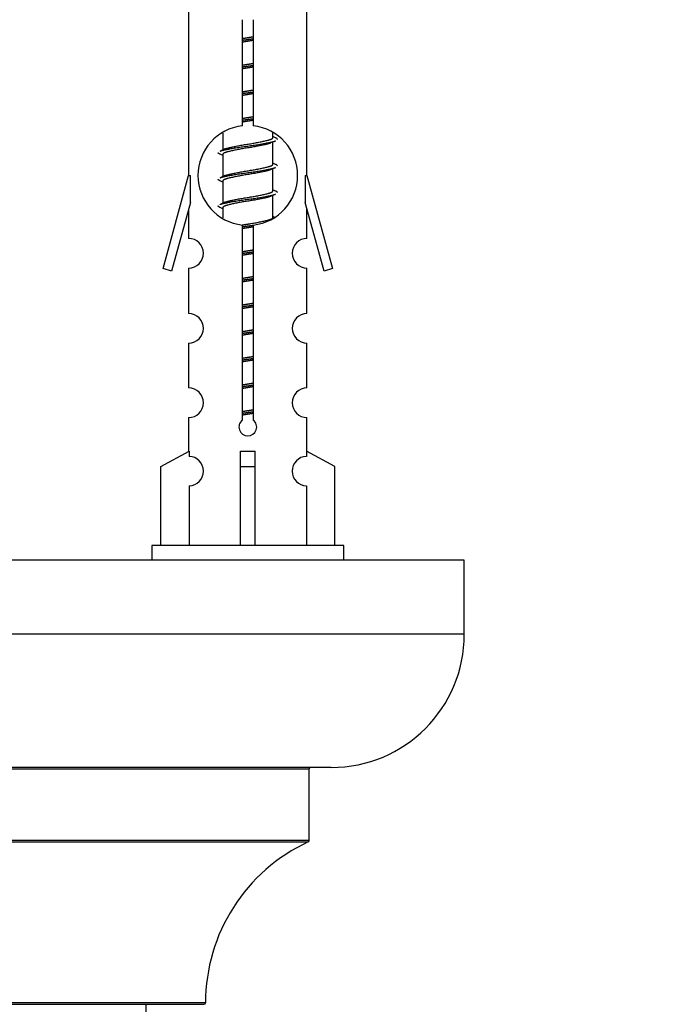
# Model space of a CAD drawing. Units: millimetres. Extents: x 0 to 1509, y 0 to 2566.
# Drawn here: x 1114 to 1159, y 1153 to 1219 of the extents above; entities that cross this region are included whole.
import ezdxf
from ezdxf import colors
from ezdxf.entities.mleader import LeaderData, LeaderLine
from ezdxf.math import Vec2, Vec3

# ---------------------------------------------------------------- set-up
doc = ezdxf.new("R2010")
doc.units = ezdxf.units.MM
doc.layers.add('DV5_Défaut', color=7, linetype='Continuous')
doc.layers.add('Défaut', color=7, linetype='Continuous')

# ---------------------------------------------------------------- blocks, each defined once
blk = doc.blocks.new('_DOT')
at = {"color": 0}
blk.add_line((0, 0), (-1, 0), dxfattribs=at)
at = {"color": 0, "const_width": 0.333}
blk.add_lwpolyline([(-0.1665, 0, 1), (0.1665, 0, 1)], format="xyb", close=True, dxfattribs=at)
blk = doc.blocks.new('SE4')
at = {"layer": 'DV5_Défaut', "color": 7, "linetype": 'Continuous'}
for p, q in [((1125.818, 1220.072), (1125.818, 1208.843)), ((1133.818, 1208.843), (1133.818, 1220.072)), ((1129.453, 1212.193), (1129.453, 1219.367)), ((1130.184, 1219.367), (1130.184, 1212.193)), ((1128.118, 1211.693), (1128.118, 1210.566)), ((1131.518, 1211.41), (1131.518, 1211.715)), ((1131.696, 1211.387), (1131.518, 1211.466)), ((1131.518, 1209.61), (1131.518, 1211.1)), ((1128.271, 1210.635), (1127.94, 1210.487)), ((1128.118, 1210.257), (1128.118, 1208.766)), ((1131.696, 1209.587), (1131.518, 1209.666)), ((1124.092, 1202.553), (1125.818, 1208.843)), ((1125.818, 1208.843), (1125.945, 1208.843)), ((1125.945, 1207.018), (1125.945, 1208.843)), ((1128.271, 1208.835), (1127.94, 1208.687)), ((1131.518, 1207.81), (1131.518, 1209.3)), ((1133.691, 1208.843), (1133.818, 1208.843)), ((1133.691, 1208.843), (1133.691, 1207.018)), ((1133.818, 1208.843), (1135.544, 1202.553)), ((1128.118, 1208.457), (1128.118, 1206.966)), ((1131.696, 1207.787), (1131.518, 1207.866)), ((1131.518, 1206.01), (1131.518, 1207.5)), ((1125.945, 1207.018), (1124.667, 1202.386)), ((1128.271, 1207.035), (1127.94, 1206.887)), ((1134.969, 1202.386), (1133.691, 1207.018)), ((1125.818, 1206.557), (1125.818, 1204.586)), ((1128.118, 1206.657), (1128.118, 1205.972)), ((1133.818, 1204.586), (1133.818, 1206.557)), ((1129.453, 1192.319), (1129.453, 1205.494)), ((1130.184, 1205.494), (1130.184, 1192.319)), ((1131.696, 1205.987), (1131.518, 1206.066)), ((1124.667, 1202.386), (1124.092, 1202.553)), ((1125.818, 1202.587), (1125.818, 1199.513)), ((1133.818, 1199.513), (1133.818, 1202.587)), ((1135.544, 1202.553), (1134.969, 1202.386)), ((1125.818, 1197.514), (1125.818, 1194.485)), ((1133.818, 1194.485), (1133.818, 1197.514)), ((1125.818, 1192.486), (1125.818, 1190.205)), ((1133.818, 1190.205), (1133.818, 1192.486)), ((1123.937, 1189.17), (1125.85, 1190.222)), ((1125.85, 1190.222), (1125.85, 1189.865)), ((1129.318, 1189.17), (1129.318, 1190.222)), ((1130.318, 1189.17), (1130.318, 1190.222)), ((1135.699, 1189.17), (1133.787, 1190.222)), ((1133.787, 1190.222), (1133.787, 1189.865)), ((1123.937, 1183.843), (1123.937, 1189.17)), ((1129.318, 1183.843), (1129.318, 1189.17)), ((1129.318, 1189.17), (1130.318, 1189.17)), ((1130.318, 1183.843), (1130.318, 1189.17)), ((1135.699, 1183.843), (1135.699, 1189.17)), ((1125.85, 1187.866), (1125.85, 1183.843)), ((1133.787, 1187.866), (1133.787, 1183.843)), ((1136.318, 1183.843), (1123.318, 1183.843)), ((1123.318, 1183.843), (1123.318, 1182.843)), ((1136.318, 1182.843), (1136.318, 1183.843)), ((1144.455, 1182.843), (1069.455, 1182.843)), ((1144.455, 1177.843), (1144.455, 1182.843)), ((1144.455, 1177.843), (1069.455, 1177.843)), ((1135.455, 1168.843), (1078.455, 1168.843)), ((1079.955, 1168.743), (1133.955, 1168.743)), ((1133.955, 1163.907), (1133.955, 1168.743)), ((1133.955, 1163.907), (1079.955, 1163.907)), ((1080.013, 1163.817), (1133.897, 1163.817)), ((1126.955, 1152.943), (1086.956, 1152.943)), ((1087.056, 1152.843), (1126.855, 1152.843)), ((1122.955, 1063.943), (1122.955, 1152.843))]:
    blk.add_line(p, q, dxfattribs=at)
for centre, radius, start, end in [((1129.818, 1208.843), 3.369, 96.2248, 263.7752), ((1129.818, 1208.843), 3.369, 276.2248, 83.7752), ((1149.3, 1171.483), 43.426, 113.91535, 114.3798), ((1110.228, 1170.43), 43.609, 65.78013, 66.03629), ((1149.3, 1169.683), 43.426, 113.91535, 114.3798), ((1110.228, 1168.63), 43.609, 65.78013, 66.03629), ((1149.3, 1167.883), 43.426, 113.91535, 114.3798), ((1110.228, 1166.83), 43.609, 65.78013, 66.03629), ((1125.818, 1203.587), 1, 269.99995, 89.99995), ((1133.818, 1203.587), 1, 90.00005, 270.00005), ((1125.818, 1198.514), 1, 269.99995, 89.99995), ((1133.818, 1198.514), 1, 90.00005, 270.00005), ((1125.818, 1193.486), 1, 269.99995, 89.99995), ((1133.818, 1193.486), 1, 90.00005, 270.00005), ((1129.818, 1191.843), 0.6, 127.50889, 52.49111), ((1125.818, 1188.865), 1, 271.79784, 88.20216), ((1133.818, 1188.865), 1, 91.79784, 268.20216), ((1135.455, 1177.843), 9, 270, 0), ((1134.055, 1168.743), 0.1, 90, 180), ((1138.955, 1152.934), 12, 114.92673, 179.958), ((1133.855, 1163.907), 0.1, 294.92673, 0), ((1126.855, 1152.943), 0.1, 270, 359.958)]:
    blk.add_arc(centre, radius, start, end, dxfattribs=at)
blk.add_ellipse((1129.818, 1192.406), major_axis=(-4, 0), ratio=0.550336, start_param=1.445468, end_param=1.696124, dxfattribs=at)
for points, weights, knots in [([(1129.446, 1218.099), (1129.63, 1218.131), (1129.818, 1218.16), (1130.007, 1218.189), (1130.191, 1218.22)], [0.954711593229, 0.971138154054, 1, 0.971138154054, 0.954711593229], [0, 0, 0, 0.5, 0.5, 1, 1, 1]), ([(1129.446, 1217.982), (1129.63, 1218.009), (1129.818, 1218.033), (1130.006, 1218.058), (1130.191, 1218.084)], [0.959880202632, 0.975436531063, 1, 0.975436531063, 0.959880202632], [0, 0, 0, 0.5, 0.5, 1, 1, 1]), ([(1130.191, 1217.967), (1130.007, 1217.936), (1129.818, 1217.907), (1129.63, 1217.878), (1129.446, 1217.846)], [0.954711593229, 0.971138154054, 1, 0.971138154054, 0.954711593229], [0, 0, 0, 0.5, 0.5, 1, 1, 1]), ([(1129.446, 1216.299), (1129.63, 1216.331), (1129.818, 1216.36), (1130.007, 1216.389), (1130.191, 1216.42)], [0.954711593229, 0.971138154054, 1, 0.971138154054, 0.954711593229], [0, 0, 0, 0.5, 0.5, 1, 1, 1]), ([(1129.446, 1216.182), (1129.63, 1216.209), (1129.818, 1216.233), (1130.006, 1216.258), (1130.191, 1216.284)], [0.959880202632, 0.975436531063, 1, 0.975436531063, 0.959880202632], [0, 0, 0, 0.5, 0.5, 1, 1, 1]), ([(1130.191, 1216.167), (1130.007, 1216.136), (1129.818, 1216.107), (1129.63, 1216.078), (1129.446, 1216.046)], [0.954711593229, 0.971138154054, 1, 0.971138154054, 0.954711593229], [0, 0, 0, 0.5, 0.5, 1, 1, 1]), ([(1129.446, 1214.499), (1129.63, 1214.531), (1129.818, 1214.56), (1130.007, 1214.589), (1130.191, 1214.62)], [0.954711593229, 0.971138154054, 1, 0.971138154054, 0.954711593229], [0, 0, 0, 0.5, 0.5, 1, 1, 1]), ([(1129.446, 1214.382), (1129.63, 1214.409), (1129.818, 1214.433), (1130.006, 1214.458), (1130.191, 1214.484)], [0.959880202632, 0.975436531063, 1, 0.975436531063, 0.959880202632], [0, 0, 0, 0.5, 0.5, 1, 1, 1]), ([(1130.191, 1214.367), (1130.007, 1214.336), (1129.818, 1214.307), (1129.63, 1214.278), (1129.446, 1214.246)], [0.954711593229, 0.971138154054, 1, 0.971138154054, 0.954711593229], [0, 0, 0, 0.5, 0.5, 1, 1, 1]), ([(1129.446, 1212.699), (1129.63, 1212.731), (1129.818, 1212.76), (1130.007, 1212.789), (1130.191, 1212.82)], [0.954711593229, 0.971138154054, 1, 0.971138154054, 0.954711593229], [0, 0, 0, 0.5, 0.5, 1, 1, 1]), ([(1129.446, 1212.582), (1129.63, 1212.609), (1129.818, 1212.633), (1130.006, 1212.658), (1130.191, 1212.684)], [0.959880202632, 0.975436531063, 1, 0.975436531063, 0.959880202632], [0, 0, 0, 0.5, 0.5, 1, 1, 1]), ([(1130.191, 1212.567), (1130.007, 1212.536), (1129.818, 1212.507), (1129.63, 1212.478), (1129.446, 1212.446)], [0.954711593229, 0.971138154054, 1, 0.971138154054, 0.954711593229], [0, 0, 0, 0.5, 0.5, 1, 1, 1]), ([(1128.266, 1210.632), (1128.302, 1210.646), (1128.346, 1210.66), (1128.837, 1210.81), (1129.818, 1210.96), (1130.8, 1211.11), (1131.291, 1211.26), (1131.518, 1211.329), (1131.518, 1211.41)], [0.975402241, 0.986300230385, 1, 0.866025403784, 1, 0.866025403784, 1, 0.933012701892, 0.933012701892], [0, 0, 0, 0.039295, 0.039295, 0.423577, 0.423577, 0.807859, 0.807859, 1, 1, 1]), ([(1127.943, 1210.487), (1128.001, 1210.511), (1128.086, 1210.533), (1128.664, 1210.683), (1129.818, 1210.833), (1130.973, 1210.983), (1131.55, 1211.133), (1131.635, 1211.155), (1131.694, 1211.179)], [0.962920301125, 0.977772385376, 1, 0.866025403784, 1, 0.866025403784, 1, 0.977758704034, 0.962902020678], [0, 0, 0, 0.071147, 0.071147, 0.499978, 0.499978, 0.928809, 0.928809, 1, 1, 1]), ([(1131.375, 1211.036), (1131.337, 1211.021), (1131.291, 1211.007), (1130.8, 1210.857), (1129.818, 1210.707), (1128.837, 1210.557), (1128.346, 1210.407), (1128.118, 1210.337), (1128.118, 1210.257)], [0.974028974407, 0.985429963116, 1, 0.866025403784, 1, 0.866025403784, 1, 0.933012701892, 0.933012701892], [0, 0, 0, 0.041687, 0.041687, 0.425012, 0.425012, 0.808337, 0.808337, 1, 1, 1]), ([(1128.266, 1208.832), (1128.302, 1208.846), (1128.346, 1208.86), (1128.837, 1209.01), (1129.818, 1209.16), (1130.8, 1209.31), (1131.291, 1209.46), (1131.518, 1209.529), (1131.518, 1209.61)], [0.975402241, 0.986300230385, 1, 0.866025403784, 1, 0.866025403784, 1, 0.933012701892, 0.933012701892], [0, 0, 0, 0.0392953, 0.0392953, 0.4235772, 0.4235772, 0.8078591, 0.8078591, 1, 1, 1]), ([(1127.943, 1208.687), (1128.001, 1208.711), (1128.086, 1208.733), (1128.664, 1208.883), (1129.818, 1209.033), (1130.973, 1209.183), (1131.55, 1209.333), (1131.635, 1209.355), (1131.694, 1209.379)], [0.962920301125, 0.977772385376, 1, 0.866025403784, 1, 0.866025403784, 1, 0.977758704034, 0.962902020678], [0, 0, 0, 0.071147, 0.071147, 0.499978, 0.499978, 0.928809, 0.928809, 1, 1, 1]), ([(1131.375, 1209.236), (1131.337, 1209.221), (1131.291, 1209.207), (1130.8, 1209.057), (1129.818, 1208.907), (1128.837, 1208.757), (1128.346, 1208.607), (1128.118, 1208.537), (1128.118, 1208.457)], [0.974028974407, 0.985429963116, 1, 0.866025403784, 1, 0.866025403784, 1, 0.933012701892, 0.933012701892], [0, 0, 0, 0.041687, 0.041687, 0.425012, 0.425012, 0.808337, 0.808337, 1, 1, 1]), ([(1127.943, 1206.887), (1128.001, 1206.911), (1128.086, 1206.933), (1128.664, 1207.083), (1129.818, 1207.233), (1130.973, 1207.383), (1131.55, 1207.533), (1131.635, 1207.555), (1131.694, 1207.579)], [0.962920301125, 0.977772385376, 1, 0.866025403784, 1, 0.866025403784, 1, 0.977758704034, 0.962902020678], [0, 0, 0, 0.071147, 0.071147, 0.499978, 0.499978, 0.928809, 0.928809, 1, 1, 1]), ([(1131.375, 1207.436), (1131.337, 1207.421), (1131.291, 1207.407), (1130.8, 1207.257), (1129.818, 1207.107), (1128.837, 1206.957), (1128.346, 1206.807), (1128.118, 1206.737), (1128.118, 1206.657)], [0.974028974407, 0.985429963116, 1, 0.866025403784, 1, 0.866025403784, 1, 0.933012701892, 0.933012701892], [0, 0, 0, 0.041687, 0.041687, 0.425012, 0.425012, 0.808337, 0.808337, 1, 1, 1]), ([(1128.266, 1207.032), (1128.302, 1207.046), (1128.346, 1207.06), (1128.837, 1207.21), (1129.818, 1207.36), (1130.8, 1207.51), (1131.291, 1207.66), (1131.518, 1207.729), (1131.518, 1207.81)], [0.975402241, 0.986300230385, 1, 0.866025403784, 1, 0.866025403784, 1, 0.933012701892, 0.933012701892], [0, 0, 0, 0.039295, 0.039295, 0.423577, 0.423577, 0.807859, 0.807859, 1, 1, 1]), ([(1129.437, 1205.498), (1129.625, 1205.53), (1129.818, 1205.56), (1130.8, 1205.71), (1131.291, 1205.86), (1131.518, 1205.929), (1131.518, 1206.01)], [0.95394341393, 0.970457218806, 1, 0.866025403784, 1, 0.933012701892, 0.933012701892], [0, 0, 0, 0.128166, 0.128166, 0.709389, 0.709389, 1, 1, 1]), ([(1129.446, 1205.382), (1129.63, 1205.409), (1129.818, 1205.433), (1130.006, 1205.458), (1130.191, 1205.484)], [0.959880202632, 0.975436531063, 1, 0.975436531063, 0.959880202632], [0, 0, 0, 0.5, 0.5, 1, 1, 1]), ([(1130.191, 1205.367), (1130.007, 1205.336), (1129.818, 1205.307), (1129.63, 1205.278), (1129.446, 1205.246)], [0.954711593229, 0.971138154054, 1, 0.971138154054, 0.954711593229], [0, 0, 0, 0.5, 0.5, 1, 1, 1]), ([(1129.446, 1203.699), (1129.63, 1203.731), (1129.818, 1203.76), (1130.007, 1203.789), (1130.191, 1203.82)], [0.954711593229, 0.971138154054, 1, 0.971138154054, 0.954711593229], [0, 0, 0, 0.5, 0.5, 1, 1, 1]), ([(1129.446, 1203.582), (1129.63, 1203.609), (1129.818, 1203.633), (1130.006, 1203.658), (1130.191, 1203.684)], [0.959880202632, 0.975436531063, 1, 0.975436531063, 0.959880202632], [0, 0, 0, 0.5, 0.5, 1, 1, 1]), ([(1130.191, 1203.567), (1130.007, 1203.536), (1129.818, 1203.507), (1129.63, 1203.478), (1129.446, 1203.446)], [0.954711593229, 0.971138154054, 1, 0.971138154054, 0.954711593229], [0, 0, 0, 0.5, 0.5, 1, 1, 1]), ([(1129.446, 1201.899), (1129.63, 1201.931), (1129.818, 1201.96), (1130.007, 1201.989), (1130.191, 1202.02)], [0.954711593229, 0.971138154054, 1, 0.971138154054, 0.954711593229], [0, 0, 0, 0.5, 0.5, 1, 1, 1]), ([(1129.446, 1201.782), (1129.63, 1201.809), (1129.818, 1201.833), (1130.006, 1201.858), (1130.191, 1201.884)], [0.959880202632, 0.975436531063, 1, 0.975436531063, 0.959880202632], [0, 0, 0, 0.5, 0.5, 1, 1, 1]), ([(1130.191, 1201.767), (1130.007, 1201.736), (1129.818, 1201.707), (1129.63, 1201.678), (1129.446, 1201.646)], [0.954711593229, 0.971138154054, 1, 0.971138154054, 0.954711593228], [0, 0, 0, 0.5, 0.5, 1, 1, 1]), ([(1129.446, 1200.099), (1129.63, 1200.131), (1129.818, 1200.16), (1130.007, 1200.189), (1130.191, 1200.22)], [0.954711593229, 0.971138154054, 1, 0.971138154054, 0.954711593229], [0, 0, 0, 0.5, 0.5, 1, 1, 1]), ([(1129.446, 1199.982), (1129.63, 1200.009), (1129.818, 1200.033), (1130.006, 1200.058), (1130.191, 1200.084)], [0.959880202632, 0.975436531063, 1, 0.975436531063, 0.959880202632], [0, 0, 0, 0.5, 0.5, 1, 1, 1]), ([(1130.191, 1199.967), (1130.007, 1199.936), (1129.818, 1199.907), (1129.63, 1199.878), (1129.446, 1199.846)], [0.954711593229, 0.971138154054, 1, 0.971138154054, 0.954711593229], [0, 0, 0, 0.5, 0.5, 1, 1, 1]), ([(1129.446, 1198.299), (1129.63, 1198.331), (1129.818, 1198.36), (1130.007, 1198.389), (1130.191, 1198.42)], [0.954711593229, 0.971138154054, 1, 0.971138154054, 0.954711593229], [0, 0, 0, 0.5, 0.5, 1, 1, 1]), ([(1129.446, 1198.182), (1129.63, 1198.209), (1129.818, 1198.233), (1130.006, 1198.258), (1130.191, 1198.284)], [0.959880202632, 0.975436531063, 1, 0.975436531063, 0.959880202632], [0, 0, 0, 0.5, 0.5, 1, 1, 1]), ([(1130.191, 1198.167), (1130.007, 1198.136), (1129.818, 1198.107), (1129.63, 1198.078), (1129.446, 1198.046)], [0.954711593229, 0.971138154054, 1, 0.971138154054, 0.954711593229], [0, 0, 0, 0.5, 0.5, 1, 1, 1]), ([(1129.446, 1196.499), (1129.63, 1196.531), (1129.818, 1196.56), (1130.007, 1196.589), (1130.191, 1196.62)], [0.954711593229, 0.971138154054, 1, 0.971138154054, 0.954711593229], [0, 0, 0, 0.5, 0.5, 1, 1, 1]), ([(1129.446, 1196.382), (1129.63, 1196.409), (1129.818, 1196.433), (1130.006, 1196.458), (1130.191, 1196.484)], [0.959880202632, 0.975436531063, 1, 0.975436531063, 0.959880202632], [0, 0, 0, 0.5, 0.5, 1, 1, 1]), ([(1130.191, 1196.367), (1130.007, 1196.336), (1129.818, 1196.307), (1129.63, 1196.278), (1129.446, 1196.246)], [0.954711593229, 0.971138154054, 1, 0.971138154054, 0.954711593229], [0, 0, 0, 0.5, 0.5, 1, 1, 1]), ([(1129.446, 1194.699), (1129.63, 1194.731), (1129.818, 1194.76), (1130.007, 1194.789), (1130.191, 1194.82)], [0.954711593229, 0.971138154054, 1, 0.971138154054, 0.954711593229], [0, 0, 0, 0.5, 0.5, 1, 1, 1]), ([(1129.446, 1194.582), (1129.63, 1194.609), (1129.818, 1194.633), (1130.006, 1194.658), (1130.191, 1194.684)], [0.959880202632, 0.975436531063, 1, 0.975436531063, 0.959880202632], [0, 0, 0, 0.5, 0.5, 1, 1, 1]), ([(1130.191, 1194.567), (1130.007, 1194.536), (1129.818, 1194.507), (1129.63, 1194.478), (1129.446, 1194.446)], [0.954711593229, 0.971138154054, 1, 0.971138154054, 0.954711593229], [0, 0, 0, 0.5, 0.5, 1, 1, 1]), ([(1129.446, 1192.899), (1129.63, 1192.931), (1129.818, 1192.96), (1130.007, 1192.989), (1130.191, 1193.02)], [0.954711593229, 0.971138154054, 1, 0.971138154054, 0.954711593229], [0, 0, 0, 0.5, 0.5, 1, 1, 1]), ([(1129.446, 1192.782), (1129.63, 1192.809), (1129.818, 1192.833), (1130.006, 1192.858), (1130.191, 1192.884)], [0.959880202632, 0.975436531063, 1, 0.975436531063, 0.959880202632], [0, 0, 0, 0.5, 0.5, 1, 1, 1]), ([(1130.191, 1192.767), (1130.007, 1192.736), (1129.818, 1192.707), (1129.63, 1192.678), (1129.446, 1192.646)], [0.954711593229, 0.971138154054, 1, 0.971138154054, 0.954711593229], [0, 0, 0, 0.5, 0.5, 1, 1, 1])]:
    blk.add_rational_spline(points, weights, degree=2, knots=knots, dxfattribs=at)
for points, weights in [([(1131.818, 1211.283), (1131.818, 1211.337), (1131.694, 1211.387)], [0.933012701892, 0.933012701892, 0.962852408417]), ([(1127.942, 1210.279), (1127.818, 1210.33), (1127.818, 1210.383)], [0.962841140698, 0.933012701892, 0.933012701892]), ([(1131.818, 1209.483), (1131.818, 1209.537), (1131.694, 1209.587)], [0.933012701892, 0.933012701892, 0.962852408417]), ([(1127.942, 1208.479), (1127.818, 1208.53), (1127.818, 1208.583)], [0.962841140698, 0.933012701892, 0.933012701892]), ([(1131.818, 1207.683), (1131.818, 1207.737), (1131.694, 1207.787)], [0.933012701892, 0.933012701892, 0.962852408417]), ([(1127.942, 1206.679), (1127.818, 1206.73), (1127.818, 1206.783)], [0.962841140698, 0.933012701892, 0.933012701892])]:
    blk.add_rational_spline(points, weights, degree=2, dxfattribs=at)

msp = doc.modelspace()

# ---------------------------------------------------------------- block references
at = {"layer": 'Défaut'}
msp.add_blockref('SE4', (0, 0), dxfattribs=at)

# ---------------------------------------------------------------- leaders
at = {"layer": 'Défaut', "color": 7, "linetype": 'Continuous'}
ml = msp.add_multileader_mtext('Standard', dxfattribs=at)
ml.set_content('{\\pxsm0.9;\\fSolid Edge ISO|b1||i0||c0|p34;\\W1.;29/07/2019\\P}', color=256)
ml.set_leader_properties()
ml.set_arrow_properties(name='DOT')
ml.build(insert=Vec2(0, 0))
ml.multileader.update_dxf_attribs({"leader_type": 0, "dogleg_length": 0, "arrow_head_size": 12})
ctx = ml.context
ctx.base_point, ctx.char_height, ctx.arrow_head_size, ctx.landing_gap_size = Vec3(1165.315, 2558.978), 12, 12, 4.2
notes = []
notes.append((ctx, [(0, (0, 0, 0), (0, 0), (1, 0), 1, [])]))
ctx.mtext.insert = Vec3(1167.315, 2565.098)
for ctx, leaders in notes:
    for number, flags, end, landing, length, lines in leaders:
        leader = LeaderData()
        leader.index, (leader.has_last_leader_line, leader.has_dogleg_vector, leader.attachment_direction) = number, flags
        leader.last_leader_point, leader.dogleg_vector, leader.dogleg_length = Vec3(end), Vec3(landing), length
        for number, points, colour, breaks in lines:
            line = LeaderLine()
            line.index, line.vertices, line.color, line.breaks = number, Vec3.list(points), colors.encode_raw_color(colour), breaks
            leader.lines.append(line)
        ctx.leaders.append(leader)

doc.saveas('drawing.dxf')
